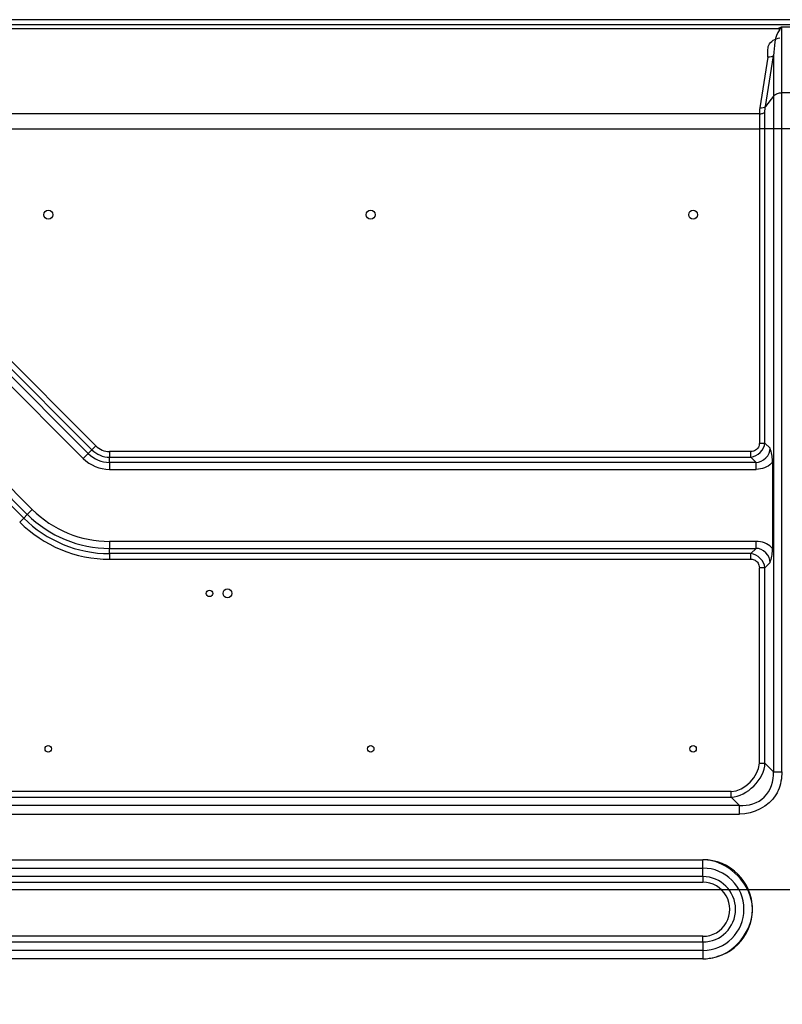
# Model space of a CAD drawing. Units: millimetres. Extents: x 0 to 7560, y 0 to 5346.
# Drawn here: x 5318 to 5552, y 2775 to 3077 of the extents above; entities that cross this region are included whole.
import ezdxf

# ---------------------------------------------------------------- set-up
doc = ezdxf.new("R2010")
doc.units = ezdxf.units.MM
doc.header["$LTSCALE"] = 1655.703704
doc.header["$PDMODE"] = 3
doc.header["$PDSIZE"] = 2
doc.layers.get('0').update_dxf_attribs({"linetype": 'CONTINUOUS'})
doc.layers.get('Defpoints').update_dxf_attribs({"linetype": 'CONTINUOUS'})
doc.layers.add('PN-LC752', color=7, linetype='CONTINUOUS')
doc.layers.add('寸法', color=7, linetype='CONTINUOUS')
doc.styles.add('BIGFONT', font='ROMANS', dxfattribs={"bigfont": 'BIGFONT'})
doc.dimstyles.new('コピー - abe35', dxfattribs={"dimtxt": 35, "dimasz": 25, "dimexe": 0.5, "dimexo": 0, "dimgap": 1, "dimtad": 0, "dimdec": 4, "dimdsep": 46, "dimtxsty": 'BIGFONT', "dimblk": 'OPEN30', "dimcen": 0, "dimadec": 0, "dimazin": 2, "dimtfac": 1, "dimtdec": 4, "dimtofl": 0, "dimtmove": 0, "dimatfit": 3, "dimldrblk": 'OPEN30', "dimfxl": 1, "dimtvp": 1, "dimtolj": 1, "dimtzin": 0, "dimlwe": -1, "dimarcsym": 0})

# ---------------------------------------------------------------- blocks, each defined once
blk = doc.blocks.new('_Open30')
at = {"color": 0, "linetype": 'ByBlock', "lineweight": -2}
for p, q in [((-1, 0.268), (0, 0)), ((0, 0), (-1, -0.268)), ((0, 0), (-1, 0))]:
    blk.add_line(p, q, dxfattribs=at)
blk = doc.blocks.new('*D13')
at = {"layer": 'Defpoints', "color": 0}
for p in [(5570.2, 2810.21), (4760.97, 2610.21), (5570.2, 2610.21)]:
    blk.add_point(p, dxfattribs=at)
at = {"layer": '寸法', "color": 0}
for p, q in [((5570.2, 2810.21), (4760.47, 2810.21)), ((5570.2, 2610.21), (4760.47, 2610.21))]:
    blk.add_line(p, q, dxfattribs=at)
at = {"layer": '寸法', "color": 0, "lineweight": -2}
blk.add_line((4760.97, 2785.21), (4760.97, 2635.21), dxfattribs=at)
at = {"layer": '寸法', "color": 0, "lineweight": -2, "xscale": 25, "yscale": 25, "zscale": 25}
for p, rotation in [((4760.97, 2810.21), 90), ((4760.97, 2610.21), 270)]:
    blk.add_blockref('_Open30', p, dxfattribs=dict(at, rotation=rotation))
at = {"layer": '寸法', "color": 0, "lineweight": 15, "insert": (4725.97, 2710.21), "char_height": 35, "attachment_point": 5, "rotation": 90, "style": 'BIGFONT'}
blk.add_mtext('\\A1;200', dxfattribs=at)
blk = doc.blocks.new('*D17')
at = {"layer": 'Defpoints', "color": 0}
for p in [(4527.79, 2810.21), (6370.2, 2810.21), (6370.2, 2410.21)]:
    blk.add_point(p, dxfattribs=at)
at = {"layer": '寸法', "color": 0}
for p, q in [((6370.2, 2810.21), (4527.29, 2810.21)), ((6370.2, 2410.21), (4527.29, 2410.21))]:
    blk.add_line(p, q, dxfattribs=at)
at = {"layer": '寸法', "color": 0, "lineweight": -2}
blk.add_line((4527.79, 2435.21), (4527.79, 2785.21), dxfattribs=at)
at = {"layer": '寸法', "color": 0, "lineweight": -2, "xscale": 25, "yscale": 25, "zscale": 25}
for p, rotation in [((4527.79, 2810.21), 90), ((4527.79, 2410.21), 270)]:
    blk.add_blockref('_Open30', p, dxfattribs=dict(at, rotation=rotation))
at = {"layer": '寸法', "color": 0, "lineweight": 15, "insert": (4492.79, 2610.21), "char_height": 35, "attachment_point": 5, "rotation": 90, "style": 'BIGFONT'}
blk.add_mtext('\\A1;400', dxfattribs=at)

msp = doc.modelspace()

# ---------------------------------------------------------------- linework, layer by layer
at = {"layer": 'PN-LC752', "linetype": 'Continuous'}
for p, q in [((6713.65, 3075.77), (5226.75, 3075.77)), ((5226.75, 3074.59), (5550.86, 3074.59)), ((6713.62, 3077.33), (5226.78, 3077.33)), ((5226.78, 3075.88), (6713.63, 3075.88)), ((5551.97, 2846.43), (5551.97, 3075.09)), ((5551.97, 3075.09), (5588.43, 3075.09)), ((5547.64, 3065.86), (5545.2, 3050.27)), ((5546.93, 3050.67), (5549.38, 3066.27)), ((5549.38, 3066.27), (5549.38, 2846.43)), ((5549.38, 3053.82), (5546.93, 3050.67)), ((5551.97, 3054.93), (5588.43, 3054.93)), ((5545.05, 3048.4), (5244, 3048.4)), ((5545.05, 3048.4), (5545.05, 2947.35)), ((5546.78, 2947.35), (5546.78, 3048.97)), ((5241.49, 3043.86), (5340.08, 2945.27)), ((5341.31, 2946.5), (5244, 3043.81)), ((5244, 3043.81), (5545.05, 3043.81)), ((5546.78, 3043.81), (5545.05, 3043.81)), ((5593.62, 3043.81), (5546.78, 3043.81)), ((5319.14, 2924.33), (5202.67, 3040.8)), ((5338.96, 2944.15), (5244.91, 3038.2)), ((5210.58, 3035.14), (5320.26, 2925.45)), ((5321.79, 2926.98), (5212.11, 3036.67)), ((5243.38, 3036.67), (5337.43, 2942.62)), ((5340.08, 2945.27), (5338.96, 2944.15)), ((5340.08, 2945.27), (5341.31, 2946.5)), ((5345.52, 2944.75), (5345.52, 2943.02)), ((5542.45, 2944.75), (5345.52, 2944.75)), ((5542.45, 2943.02), (5542.45, 2944.75)), ((5545.05, 2947.35), (5546.78, 2947.35)), ((5548.37, 2945.76), (5546.78, 2947.35)), ((5337.43, 2942.62), (5338.96, 2944.15)), ((5345.52, 2941.43), (5345.52, 2943.02)), ((5345.52, 2943.02), (5542.45, 2943.02)), ((5345.52, 2941.43), (5345.52, 2939.27)), ((5544.04, 2941.43), (5345.52, 2941.43)), ((5542.45, 2943.02), (5544.04, 2941.43)), ((5544.04, 2939.27), (5544.04, 2941.43)), ((5549.09, 2941.49), (5549.09, 2914.93)), ((5345.52, 2939.27), (5544.04, 2939.27)), ((5320.26, 2925.45), (5321.79, 2926.98)), ((5317.91, 2923.1), (5319.14, 2924.33)), ((5320.26, 2925.45), (5319.14, 2924.33)), ((5345.52, 2917.15), (5345.52, 2914.99)), ((5544.04, 2917.15), (5345.52, 2917.15)), ((5544.04, 2914.99), (5544.04, 2917.15)), ((5345.52, 2913.4), (5345.52, 2914.99)), ((5345.52, 2914.99), (5544.04, 2914.99)), ((5544.04, 2914.99), (5542.45, 2913.4)), ((5345.52, 2913.4), (5345.52, 2911.67)), ((5542.45, 2913.4), (5345.52, 2913.4)), ((5345.52, 2911.67), (5542.45, 2911.67)), ((5542.45, 2911.67), (5542.45, 2913.4)), ((5545.05, 2849.02), (5545.05, 2909.07)), ((5546.78, 2909.07), (5545.05, 2909.07)), ((5546.78, 2909.07), (5548.37, 2910.66)), ((5546.78, 2849.02), (5546.78, 2909.07)), ((5545.05, 2849.02), (5546.78, 2849.02)), ((5549.38, 2846.43), (5546.78, 2849.02)), ((5549.38, 2846.43), (5551.97, 2846.43)), ((5170.58, 2838.63), (5536.39, 2838.63)), ((5536.39, 2840.36), (5171.15, 2840.36)), ((5536.39, 2838.63), (5536.39, 2840.36)), ((5536.39, 2838.63), (5538.98, 2836.03)), ((5538.98, 2836.03), (5153.28, 2836.03)), ((5538.98, 2833.44), (5538.98, 2836.03)), ((5144.45, 2833.44), (5538.98, 2833.44)), ((5218.7, 2819.44), (5527.7, 2819.44)), ((5527.7, 2814.25), (5527.7, 2819.44)), ((5218.7, 2816.84), (5527.7, 2816.84)), ((5527.7, 2814.25), (5218.7, 2814.25)), ((5218.7, 2812.51), (5527.7, 2812.51)), ((5527.7, 2814.25), (5527.7, 2812.51)), ((5527.7, 2795.91), (5218.7, 2795.91)), ((5218.7, 2794.17), (5527.7, 2794.17)), ((5527.7, 2794.17), (5527.7, 2795.91)), ((5527.7, 2794.17), (5527.7, 2788.98)), ((5527.7, 2791.58), (5218.7, 2791.58)), ((5527.7, 2788.98), (5218.7, 2788.98))]:
    msp.add_line(p, q, dxfattribs=at)
for points in [[(5551.97, 3075.09), (5551.85, 3075.04), (5551.72, 3074.99), (5551.6, 3074.94), (5551.47, 3074.88), (5551.35, 3074.83), (5551.23, 3074.77), (5551.1, 3074.71), (5550.98, 3074.65), (5550.86, 3074.59)], [(5549.38, 3053.82), (5549.57, 3054.04), (5549.79, 3054.24), (5550.05, 3054.41), (5550.33, 3054.57), (5550.63, 3054.7), (5550.95, 3054.8), (5551.28, 3054.87), (5551.63, 3054.92), (5551.97, 3054.93)], [(5545.2, 3050.27), (5545.16, 3050.06), (5545.14, 3049.85), (5545.11, 3049.65), (5545.09, 3049.44), (5545.08, 3049.23), (5545.06, 3049.02), (5545.05, 3048.81), (5545.05, 3048.61), (5545.05, 3048.4)], [(5545.05, 2947.35), (5545.03, 2946.99), (5544.98, 2946.65), (5544.88, 2946.34), (5544.75, 2946.05), (5544.58, 2945.79), (5544.37, 2945.55), (5544.14, 2945.33), (5543.88, 2945.13), (5543.58, 2944.97), (5543.24, 2944.85), (5542.86, 2944.78), (5542.45, 2944.75)], [(5549.09, 2941.49), (5549.08, 2941.94), (5549.05, 2942.4), (5549, 2942.87), (5548.94, 2943.34), (5548.85, 2943.82), (5548.75, 2944.31), (5548.64, 2944.79), (5548.51, 2945.27), (5548.37, 2945.76)], [(5549.09, 2941.49), (5548.68, 2941.05), (5548.24, 2940.65), (5547.76, 2940.3), (5547.23, 2940), (5546.66, 2939.74), (5546.06, 2939.54), (5545.42, 2939.39), (5544.75, 2939.3), (5544.04, 2939.27)], [(5549.09, 2914.93), (5548.7, 2915.36), (5548.26, 2915.75), (5547.78, 2916.1), (5547.24, 2916.41), (5546.66, 2916.68), (5546.04, 2916.88), (5545.4, 2917.03), (5544.73, 2917.12), (5544.04, 2917.15)], [(5548.37, 2910.66), (5548.51, 2911.14), (5548.64, 2911.63), (5548.75, 2912.11), (5548.85, 2912.59), (5548.94, 2913.07), (5549, 2913.55), (5549.05, 2914.02), (5549.08, 2914.48), (5549.09, 2914.93)], [(5542.45, 2911.67), (5542.81, 2911.65), (5543.15, 2911.6), (5543.46, 2911.51), (5543.75, 2911.37), (5544.01, 2911.2), (5544.24, 2910.99), (5544.47, 2910.76), (5544.67, 2910.5), (5544.83, 2910.2), (5544.94, 2909.86), (5545.02, 2909.48), (5545.05, 2909.07)]]:
    msp.add_lwpolyline(points, dxfattribs=at)
for centre, radius in [((5326.7, 3017.46), 1.35), ((5425.7, 3017.46), 1.35), ((5524.7, 3017.46), 1.35), ((5376.2, 2901.21), 1), ((5381.7, 2901.21), 1.35), ((5326.7, 2853.46), 1), ((5425.7, 2853.46), 1), ((5524.7, 2853.46), 1)]:
    msp.add_circle(centre, radius, dxfattribs=at)
for centre, radius, start, end in [((5563.23, 3065.05), 15.09, 138.2471, 142.2165), ((5345.52, 2950.71), 7.69, 225.0016, 269.9998), ((5345.52, 2950.71), 5.96, 225.0004, 269.9993), ((5345.52, 2950.71), 11.44, 224.9996, 270.0004), ((5345.52, 2950.71), 9.28, 225.0016, 269.9998), ((5345.52, 2950.71), 33.56, 225.0001, 269.9999), ((5345.52, 2950.71), 37.31, 225, 270), ((5345.52, 2950.71), 35.72, 225, 270), ((5345.52, 2950.71), 39.04, 224.9999, 270), ((5527.7, 2804.21), 15.23, 270, 90), ((5527.7, 2804.21), 12.63, 270.0007, 89.9999), ((5527.7, 2804.21), 10.04, 270.0007, 89.9999), ((5527.7, 2804.21), 8.3, 270, 90.0006), ((5527.1, 2805.96), 16.99, 272.036, 278.7427), ((5527.05, 2806.32), 17.35, 278.7255, 284.9735), ((5527.1, 2806.11), 17.14, 284.9662, 290.0813)]:
    msp.add_arc(centre, radius, start, end, dxfattribs=at)
for points, knots in [([(5551.31, 3074.29), (5551.23, 3074.33), (5551.08, 3074.43), (5550.93, 3074.53), (5550.86, 3074.59)], [0, 0, 0, 0, 0.478788, 1, 1, 1, 1]), ([(5547.64, 3065.86), (5547.83, 3067.05), (5547.09, 3069.9), (5549.99, 3071.58), (5551.34, 3071.73)], [0, 0, 0, 0, 0.46873, 1, 1, 1, 1]), ([(5549.38, 3066.27), (5549.18, 3066.08), (5548.58, 3065.87), (5547.97, 3065.83), (5547.64, 3065.86)], [0, 0, 0, 0, 0.449328, 1, 1, 1, 1]), ([(5545.2, 3050.27), (5545.53, 3050.23), (5546.13, 3050.27), (5546.73, 3050.49), (5546.93, 3050.67)], [0, 0, 0, 0, 0.550673, 1, 1, 1, 1]), ([(5546.78, 3048.97), (5546.78, 3049.25), (5546.8, 3049.82), (5546.88, 3050.39), (5546.93, 3050.67)], [0, 0, 0, 0, 0.496515, 1, 1, 1, 1]), ([(5545.05, 3048.4), (5545.38, 3048.4), (5545.99, 3048.5), (5546.58, 3048.77), (5546.78, 3048.97)], [0, 0, 0, 0, 0.54278, 1, 1, 1, 1]), ([(5538.98, 2836.04), (5541.66, 2835.93), (5547.7, 2837.61), (5549.49, 2843.67), (5549.38, 2846.43)], [0, 0, 0, 0, 0.492758, 1, 1, 1, 1]), ([(5551.97, 2846.43), (5551.97, 2845.45), (5551.79, 2843.47), (5551.22, 2841.57), (5550.82, 2840.67)], [0, 0, 0, 0, 0.498174, 1, 1, 1, 1]), ([(5550.82, 2840.67), (5550.72, 2840.43), (5550.5, 2839.97), (5550.25, 2839.53), (5550.12, 2839.31)], [0, 0, 0, 0, 0.500321, 1, 1, 1, 1]), ([(5531.44, 2818.83), (5530.82, 2819.01), (5529.59, 2819.29), (5528.33, 2819.42), (5527.7, 2819.44)], [0, 0, 0, 0, 0.50467, 1, 1, 1, 1]), ([(5532.99, 2790.01), (5538.58, 2792.06), (5547.95, 2805.25), (5537.24, 2817.15), (5531.44, 2818.83)], [0, 0, 0, 0, 0.496281, 1, 1, 1, 1])]:
    msp.add_open_spline(points, degree=3, knots=knots, dxfattribs=at)
for points in [[(5551.31, 3074.29), (5549.62, 3072.12), (5549.66, 3069), (5549.38, 3066.27)], [(5542.45, 2943.02), (5544.48, 2943.19), (5546.61, 2945.31), (5546.78, 2947.35)], [(5544.04, 2941.43), (5546.07, 2941.25), (5548.56, 2943.73), (5548.37, 2945.76)], [(5548.37, 2910.66), (5548.55, 2912.69), (5546.07, 2915.18), (5544.04, 2914.99)], [(5546.78, 2909.07), (5546.61, 2911.1), (5544.48, 2913.23), (5542.45, 2913.4)], [(5536.39, 2840.36), (5540.47, 2840.48), (5544.95, 2844.94), (5545.05, 2849.02)], [(5536.39, 2838.63), (5541.28, 2838.8), (5546.61, 2844.13), (5546.78, 2849.02)], [(5550.12, 2839.31), (5547.94, 2835.73), (5543.18, 2833.44), (5538.98, 2833.44)]]:
    msp.add_open_spline(points, degree=3, dxfattribs=at)

# ---------------------------------------------------------------- dimensions: what is measured, and where the dimension line sits
at = {"layer": '寸法', "lineweight": 15}
for base, p1, p2, picture, middle in [((4527.79, 2810.21), (6370.2, 2410.21), (6370.2, 2810.21), '*D17', (4492.79, 2610.21)), ((4760.97, 2610.21), (5570.2, 2810.21), (5570.2, 2610.21), '*D13', (4725.97, 2710.21))]:
    dim = msp.add_linear_dim(base=base, p1=p1, p2=p2, angle=90, dimstyle='コピー - abe35', override={"dimdec": 1, "dimtofl": 1}, dxfattribs=at)
    dim.commit()
    dim.dimension.update_dxf_attribs({"geometry": picture, "text_midpoint": middle})

doc.saveas('drawing.dxf')
